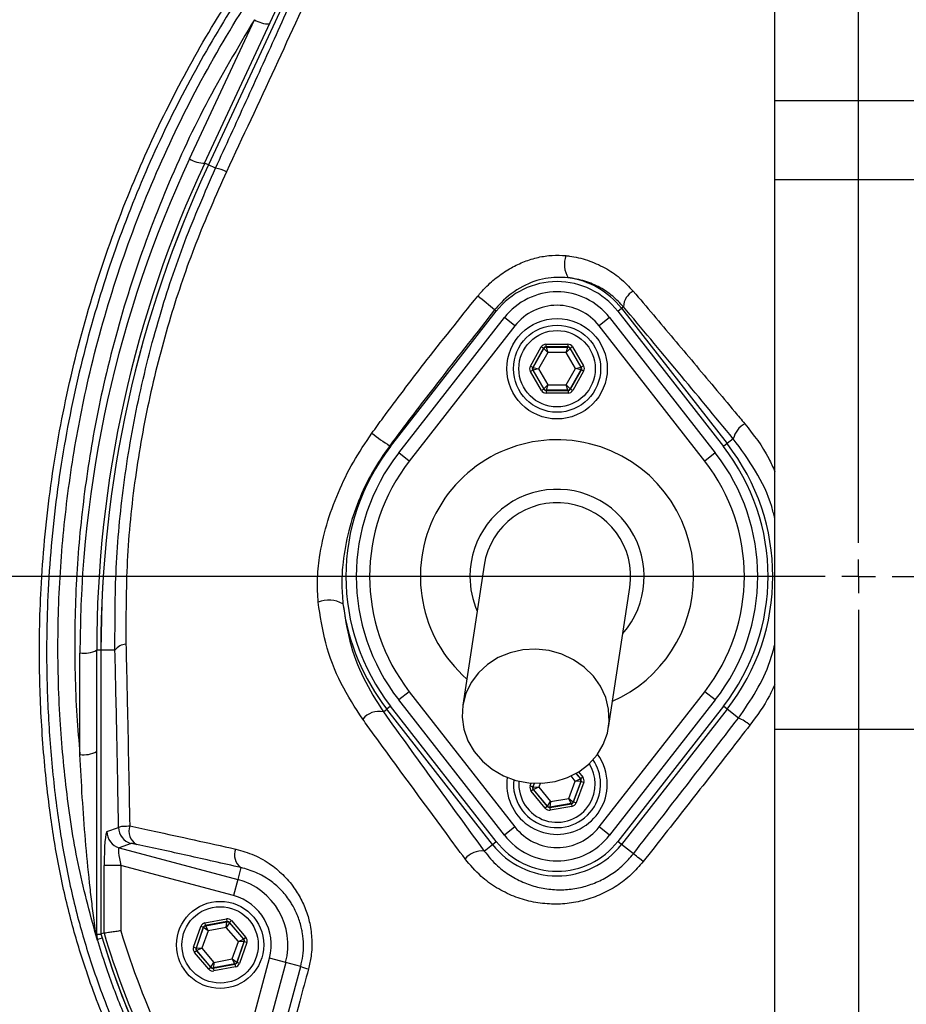
# Model space of a CAD drawing. Extents: x 300 to 4100, y 100 to 5860.
# Drawn here: x 988 to 1120, y 2599 to 2746 of the extents above; entities that cross this region are included whole.
import ezdxf

# ---------------------------------------------------------------- set-up
doc = ezdxf.new("R2010")
doc.units = 0
doc.header["$LTSCALE"] = 20
doc.layers.get('0').update_dxf_attribs({"linetype": 'CONTINUOUS'})
doc.layers.add('AM_BOR', color=7, linetype='CONTINUOUS')

# ---------------------------------------------------------------- blocks, each defined once
blk = doc.blocks.new('SW_CENTERMARKSYMBOL_3')
at = {"layer": 'AM_BOR', "color": 0}
for p, q in [((0, 5), (0, 173.5)), ((0, 0), (0, 2.5)), ((-5, 0), (-173.5, 0)), ((0, 0), (-2.5, 0)), ((0, 0), (0, -2.5)), ((0, 0), (2.5, 0)), ((5, 0), (173.5, 0)), ((0, -5), (0, -173.5))]:
    blk.add_line(p, q, dxfattribs=at)

msp = doc.modelspace()

# ---------------------------------------------------------------- linework, layer by layer
at = {"color": 7, "linetype": 'CONTINUOUS'}
for p, q in [((1100.59, 2734), (1100.59, 2769.96)), ((1015.51, 2724.67), (1034.1, 2764.54)), ((1034.57, 2764.07), (1016.07, 2724.41)), ((1034.57, 2764.07), (1016.08, 2724.4)), ((1013.24, 2725.29), (1022.93, 2746.06)), ((1100.59, 2722.23), (1100.59, 2734)), ((1100.59, 2734), (1125.59, 2734)), ((1016.07, 2724.41), (1015.51, 2724.67)), ((1016.07, 2724.41), (1016.08, 2724.4)), ((1017.14, 2723.91), (1016.08, 2724.4)), ((1100.59, 2640.19), (1100.59, 2722.23)), ((1100.59, 2722.23), (1125.59, 2722.23)), ((1043.26, 2682.36), (1059.02, 2702.56)), ((1059.02, 2702.56), (1058.78, 2702.74)), ((1077.15, 2702.56), (1077.7, 2702.99)), ((1077.15, 2702.56), (1092.91, 2682.36)), ((1078, 2703.22), (1077.7, 2702.99)), ((1077.7, 2702.99), (1093.47, 2682.79)), ((1044.47, 2681.42), (1060.23, 2701.61)), ((1061.81, 2700.38), (1060.23, 2701.61)), ((1075.94, 2701.61), (1074.36, 2700.38)), ((1075.94, 2701.61), (1091.7, 2681.42)), ((1061.81, 2700.38), (1046.04, 2680.19)), ((1090.13, 2680.19), (1074.36, 2700.38)), ((1064.11, 2694.37), (1065.74, 2697.22)), ((1066.09, 2697.02), (1064.46, 2694.17)), ((1064.51, 2694.17), (1066.12, 2696.97)), ((1066.09, 2697.02), (1065.74, 2697.22)), ((1066.12, 2696.97), (1066.09, 2697.02)), ((1066.7, 2696.37), (1066.12, 2696.97)), ((1066.44, 2697.62), (1069.72, 2697.63)), ((1066.44, 2697.62), (1066.44, 2697.22)), ((1069.72, 2697.23), (1066.44, 2697.22)), ((1066.44, 2697.22), (1066.47, 2697.17)), ((1066.47, 2697.17), (1069.69, 2697.18)), ((1066.47, 2697.17), (1066.7, 2696.37)), ((1069.46, 2696.38), (1069.69, 2697.18)), ((1070.04, 2696.98), (1069.46, 2696.38)), ((1069.69, 2697.18), (1069.72, 2697.23)), ((1069.72, 2697.63), (1069.72, 2697.23)), ((1070.07, 2697.03), (1070.04, 2696.98)), ((1070.04, 2696.98), (1071.66, 2694.19)), ((1070.41, 2697.23), (1070.07, 2697.03)), ((1071.71, 2694.19), (1070.07, 2697.03)), ((1070.41, 2697.23), (1072.06, 2694.39)), ((1066.7, 2696.37), (1065.32, 2693.97)), ((1069.46, 2696.38), (1066.7, 2696.37)), ((1070.85, 2693.99), (1069.46, 2696.38)), ((1064.46, 2694.17), (1064.11, 2694.37)), ((1064.46, 2693.77), (1064.11, 2693.57)), ((1065.76, 2690.73), (1064.11, 2693.57)), ((1064.46, 2694.17), (1064.51, 2694.17)), ((1064.46, 2693.77), (1066.1, 2690.93)), ((1064.51, 2693.77), (1064.46, 2693.77)), ((1064.51, 2694.17), (1065.32, 2693.97)), ((1065.32, 2693.97), (1064.51, 2693.77)), ((1066.13, 2690.98), (1064.51, 2693.77)), ((1065.32, 2693.97), (1066.71, 2691.58)), ((1069.47, 2691.59), (1070.85, 2693.99)), ((1071.66, 2693.79), (1070.05, 2690.99)), ((1070.08, 2690.94), (1071.72, 2693.79)), ((1072.06, 2693.59), (1070.43, 2690.74)), ((1070.85, 2693.99), (1071.66, 2694.19)), ((1071.66, 2693.79), (1070.85, 2693.99)), ((1071.66, 2694.19), (1071.71, 2694.19)), ((1071.72, 2693.79), (1071.66, 2693.79)), ((1072.06, 2694.39), (1071.71, 2694.19)), ((1072.06, 2693.59), (1071.72, 2693.79)), ((1066.1, 2690.93), (1065.76, 2690.73)), ((1066.1, 2690.93), (1066.13, 2690.98)), ((1066.13, 2690.98), (1066.71, 2691.58)), ((1066.48, 2690.78), (1066.45, 2690.73)), ((1066.45, 2690.73), (1069.73, 2690.74)), ((1066.45, 2690.73), (1066.45, 2690.33)), ((1066.71, 2691.58), (1066.48, 2690.78)), ((1069.71, 2690.79), (1066.48, 2690.78)), ((1066.71, 2691.58), (1069.47, 2691.59)), ((1069.47, 2691.59), (1070.05, 2690.99)), ((1069.71, 2690.79), (1069.47, 2691.59)), ((1069.73, 2690.74), (1069.71, 2690.79)), ((1069.73, 2690.74), (1069.74, 2690.34)), ((1070.05, 2690.99), (1070.08, 2690.94)), ((1070.43, 2690.74), (1070.08, 2690.94)), ((1069.74, 2690.34), (1066.45, 2690.33)), ((1094.39, 2683.52), (1093.47, 2682.79)), ((1043.26, 2682.36), (1043.12, 2682.47)), ((1093.47, 2682.79), (1092.91, 2682.36)), ((1046.04, 2680.19), (1044.47, 2681.42)), ((1091.7, 2681.42), (1090.13, 2680.19)), ((1057.21, 2664.63), (1054.04, 2643.76)), ((1075.79, 2640.45), (1078.96, 2661.32)), ((996.9, 2636.41), (996.9, 2651.54)), ((999.4, 2609.52), (999.4, 2651.98)), ((1000.02, 2651.98), (999.4, 2651.98)), ((1000.02, 2651.98), (1000.02, 2609.54)), ((1000.02, 2651.98), (1000.02, 2651.98)), ((1002.13, 2651.98), (1000.02, 2651.98)), ((1000.02, 2651.98), (1000.02, 2609.65)), ((1046.04, 2645.77), (1044.47, 2644.54)), ((1046.04, 2645.77), (1061.81, 2625.58)), ((1074.36, 2625.58), (1090.13, 2645.77)), ((1091.7, 2644.54), (1090.13, 2645.77)), ((1043.26, 2643.59), (1042.7, 2643.16)), ((1059.02, 2623.4), (1043.26, 2643.59)), ((1060.23, 2624.35), (1044.47, 2644.54)), ((1091.7, 2644.54), (1075.94, 2624.35)), ((1092.91, 2643.59), (1077.15, 2623.4)), ((1093.47, 2643.16), (1092.91, 2643.59)), ((1042.18, 2642.76), (1042.7, 2643.16)), ((1058.47, 2622.97), (1042.7, 2643.16)), ((1093.47, 2643.16), (1077.7, 2622.97)), ((1095.17, 2641.84), (1093.47, 2643.16)), ((1100.59, 2594.14), (1100.59, 2640.19)), ((1100.59, 2640.19), (1125.59, 2640.19)), ((1070.92, 2633.57), (1071.58, 2632.77)), ((1071.63, 2632.78), (1070.96, 2633.59)), ((1071.31, 2633.8), (1071.94, 2633.03)), ((1064.1, 2631.71), (1064.25, 2632.13)), ((1064.67, 2632.1), (1064.47, 2631.57)), ((1064.53, 2631.58), (1064.72, 2632.1)), ((1065.57, 2632.09), (1065.36, 2631.52)), ((1069.85, 2629.85), (1070.81, 2632.44)), ((1070.81, 2632.44), (1070.19, 2633.19)), ((1071.64, 2632.38), (1070.52, 2629.35)), ((1070.55, 2629.31), (1071.7, 2632.39)), ((1070.81, 2632.44), (1071.58, 2632.77)), ((1071.64, 2632.38), (1070.81, 2632.44)), ((1072.07, 2632.25), (1070.93, 2629.17)), ((1071.58, 2632.77), (1071.63, 2632.78)), ((1071.94, 2633.03), (1071.63, 2632.78)), ((1071.7, 2632.39), (1071.64, 2632.38)), ((1071.7, 2632.39), (1072.07, 2632.25)), ((1064.1, 2631.71), (1064.47, 2631.57)), ((1064.54, 2631.18), (1064.23, 2630.92)), ((1066.32, 2628.39), (1064.23, 2630.92)), ((1064.47, 2631.57), (1064.53, 2631.58)), ((1064.53, 2631.58), (1065.36, 2631.52)), ((1064.6, 2631.19), (1064.54, 2631.18)), ((1064.54, 2631.18), (1066.63, 2628.65)), ((1065.36, 2631.52), (1064.6, 2631.19)), ((1066.65, 2628.7), (1064.6, 2631.19)), ((1065.36, 2631.52), (1067.12, 2629.39)), ((1066.65, 2628.7), (1067.12, 2629.39)), ((1067.01, 2628.51), (1070.24, 2629.05)), ((1067.12, 2629.39), (1067.03, 2628.56)), ((1070.21, 2629.1), (1067.03, 2628.56)), ((1067.12, 2629.39), (1069.85, 2629.85)), ((1070.21, 2629.1), (1069.85, 2629.85)), ((1069.85, 2629.85), (1070.52, 2629.35)), ((1070.24, 2629.05), (1070.21, 2629.1)), ((1070.24, 2629.05), (1070.31, 2628.66)), ((1070.52, 2629.35), (1070.55, 2629.31)), ((1070.55, 2629.31), (1070.93, 2629.17)), ((1066.63, 2628.65), (1066.32, 2628.39)), ((1066.63, 2628.65), (1066.65, 2628.7)), ((1067.03, 2628.56), (1067.01, 2628.51)), ((1067.01, 2628.51), (1067.07, 2628.11)), ((1070.31, 2628.66), (1067.07, 2628.11)), ((1000.92, 2624.91), (1002.67, 2625.52)), ((1061.81, 2625.58), (1060.23, 2624.35)), ((1075.94, 2624.35), (1074.36, 2625.58)), ((1004.52, 2623.11), (1002.77, 2622.49)), ((1058.47, 2622.97), (1059.02, 2623.4)), ((1077.7, 2622.97), (1077.15, 2623.4)), ((1002.77, 2622.49), (1020.44, 2617.76)), ((1057.22, 2621.99), (1058.47, 2622.97)), ((1079.49, 2621.58), (1077.7, 2622.97)), ((1000.51, 2609.72), (1000.51, 2619.85)), ((1003, 2619.85), (1000.51, 2619.85)), ((1019.8, 2615.35), (1003, 2619.85)), ((1003, 2619.85), (1003, 2610.08)), ((1020.92, 2619.52), (1020.44, 2617.76)), ((1020.44, 2617.76), (1019.8, 2615.35)), ((1015.54, 2611.26), (1018.77, 2611.86)), ((1015.54, 2611.26), (1015.61, 2610.87)), ((1018.84, 2611.47), (1015.61, 2610.87)), ((1015.65, 2610.82), (1018.82, 2611.41)), ((1018.74, 2610.59), (1018.82, 2611.41)), ((1019.2, 2611.28), (1018.74, 2610.59)), ((1018.77, 2611.86), (1018.84, 2611.47)), ((1018.82, 2611.41), (1018.84, 2611.47)), ((1019.22, 2611.34), (1019.2, 2611.28)), ((1019.2, 2611.28), (1021.3, 2608.83)), ((1019.52, 2611.6), (1019.22, 2611.34)), ((1021.35, 2608.84), (1019.22, 2611.34)), ((1019.52, 2611.6), (1021.66, 2609.1)), ((1013.84, 2607.64), (1014.93, 2610.74)), ((1015.31, 2610.61), (1014.22, 2607.51)), ((1014.27, 2607.52), (1015.35, 2610.56)), ((1015.31, 2610.61), (1014.93, 2610.74)), ((1016.02, 2610.08), (1015.11, 2607.47)), ((1015.35, 2610.56), (1015.31, 2610.61)), ((1016.02, 2610.08), (1015.35, 2610.56)), ((1015.61, 2610.87), (1015.65, 2610.82)), ((1015.65, 2610.82), (1016.02, 2610.08)), ((1018.74, 2610.59), (1016.02, 2610.08)), ((1020.54, 2608.49), (1018.74, 2610.59)), ((999.4, 2609.44), (999.4, 2609.52)), ((1000.05, 2609.52), (999.4, 2609.52)), ((1000.21, 2609.01), (999.5, 2608.8)), ((999.5, 2608.8), (999.5, 2608.64)), ((1000.51, 2609.72), (1000.02, 2609.65)), ((1000.02, 2609.65), (1000.02, 2609.65)), ((1019.62, 2605.88), (1020.54, 2608.49)), ((1021.37, 2608.44), (1020.3, 2605.4)), ((1020.34, 2605.35), (1021.43, 2608.45)), ((1020.54, 2608.49), (1021.3, 2608.83)), ((1021.37, 2608.44), (1020.54, 2608.49)), ((1021.8, 2608.32), (1020.71, 2605.22)), ((1021.3, 2608.83), (1021.35, 2608.84)), ((1021.66, 2609.1), (1021.35, 2608.84)), ((1021.43, 2608.45), (1021.37, 2608.44)), ((1021.8, 2608.32), (1021.43, 2608.45)), ((1014.22, 2607.51), (1013.84, 2607.64)), ((1014.29, 2607.12), (1013.99, 2606.86)), ((1016.12, 2604.36), (1013.99, 2606.86)), ((1014.22, 2607.51), (1014.27, 2607.52)), ((1014.27, 2607.52), (1015.11, 2607.47)), ((1014.35, 2607.13), (1014.29, 2607.12)), ((1014.29, 2607.12), (1016.43, 2604.62)), ((1015.11, 2607.47), (1014.35, 2607.13)), ((1016.45, 2604.68), (1014.35, 2607.13)), ((1015.11, 2607.47), (1016.9, 2605.37)), ((1016.9, 2605.37), (1019.62, 2605.88)), ((1017.87, 2578.68), (1025.19, 2606)), ((1020, 2605.14), (1019.62, 2605.88)), ((1019.62, 2605.88), (1020.3, 2605.4)), ((1020.3, 2605.4), (1020.34, 2605.35)), ((1027.6, 2605.36), (1025.19, 2606)), ((1016.43, 2604.62), (1016.12, 2604.36)), ((1016.43, 2604.62), (1016.45, 2604.68)), ((1016.45, 2604.68), (1016.9, 2605.37)), ((1016.8, 2604.49), (1020.03, 2605.09)), ((1016.82, 2604.54), (1016.8, 2604.49)), ((1016.8, 2604.49), (1016.88, 2604.1)), ((1016.9, 2605.37), (1016.82, 2604.54)), ((1020, 2605.14), (1016.82, 2604.54)), ((1020.11, 2604.7), (1016.88, 2604.1)), ((1027.6, 2605.36), (1019.36, 2574.58)), ((1020.03, 2605.09), (1020, 2605.14)), ((1020.03, 2605.09), (1020.11, 2604.7)), ((1020.71, 2605.22), (1020.34, 2605.35)), ((1024.65, 2585.58), (1029.84, 2604.76)), ((1029.84, 2604.76), (1027.6, 2605.36))]:
    msp.add_line(p, q, dxfattribs=at)
at = {"color": 7, "linetype": 'CONTINUOUS', "flags": 128}
for points in [[(1054.04, 2643.76), (1053.94, 2641.97), (1054.2, 2640.18), (1054.8, 2638.46), (1055.73, 2636.85), (1056.96, 2635.41), (1058.43, 2634.19), (1060.12, 2633.22), (1061.96, 2632.54), (1063.9, 2632.16), (1065.87, 2632.11), (1067.8, 2632.37), (1069.65, 2632.95), (1071.34, 2633.82), (1072.83, 2634.96), (1074.06, 2636.33), (1074.99, 2637.88), (1075.61, 2639.57), (1075.88, 2641.34), (1075.79, 2643.14), (1075.36, 2644.9), (1074.59, 2646.58), (1073.51, 2648.1), (1072.16, 2649.44), (1070.57, 2650.54), (1068.8, 2651.37), (1066.9, 2651.9), (1064.94, 2652.12), (1062.98, 2652.01), (1061.08, 2651.59), (1059.31, 2650.86), (1057.71, 2649.85), (1056.35, 2648.59), (1055.26, 2647.13), (1054.48, 2645.5), (1054.04, 2643.76)], [(1080.96, 2620.43), (1080.68, 2620.65), (1080.41, 2620.86), (1080.16, 2621.05), (1079.95, 2621.22), (1079.77, 2621.36), (1079.63, 2621.46), (1079.54, 2621.54), (1079.49, 2621.58)]]:
    msp.add_lwpolyline(points, dxfattribs=at)
at = {"color": 7, "linetype": 'CONTINUOUS'}
for centre, radius in [((1068.09, 2693.98), 7.5), ((1068.09, 2693.98), 6.5), ((1068.09, 2693.98), 5.7), ((1017.82, 2607.98), 6.5), ((1017.82, 2607.98), 5.7)]:
    msp.add_circle(centre, radius, dxfattribs=at)
for centre, radius, start, end in [((1113.09, 2662.98), 193.44, 272.9633, 180), ((1113.09, 2662.98), 181.52, 273.158, 180), ((1113.09, 2662.98), 181.31, 0, 266.8383), ((1113.09, 2662.98), 171.5, 0, 266.6572), ((1113.09, 2662.98), 171, 0, 266.6475), ((1025.05, 2749.35), 3.91, 237.1693, 272.1093), ((1171.4, 2651.54), 174.5, 155, 180), ((1171.4, 2651.98), 172, 155, 180), ((1171.4, 2651.98), 171.38, 155, 180), ((1171.4, 2651.98), 171.37, 155, 180), ((1015.37, 2728.58), 3.91, 237.1693, 272.1093), ((1015.77, 2717.02), 7.02, 64.7372, 78.7852), ((1073.01, 2709.54), 3.82, 159.9695, 211.2539), ((1068.09, 2695.48), 11.5, 37.9799, 142.0201), ((1068.09, 2695.48), 12.2, 37.9799, 82.147), ((1068.09, 2695.48), 9.96, 90, 142.0201), ((1068.09, 2695.48), 9.96, 37.9799, 90), ((1080.84, 2703.08), 2.84, 119.1514, 177.0555), ((1012.3, 2648.67), 71.3, 49.3196, 51.9364), ((1068.09, 2695.48), 7.96, 37.9799, 142.0201), ((1066.47, 2696.77), 0.4, 90.1444, 150.1229), ((1069.69, 2696.78), 0.4, 30.1444, 90.1229), ((1064.86, 2693.97), 0.4, 150.1444, 210.1229), ((1071.31, 2693.99), 0.4, 330.1444, 30.1229), ((1066.48, 2691.18), 0.4, 210.1444, 270.1229), ((1069.71, 2691.19), 0.4, 270.1444, 330.1229), ((1097.8, 2682.7), 3.5, 119.0573, 166.4756), ((1064.12, 2715.19), 38.88, 232.5141, 237.303), ((1068.09, 2662.98), 20.39, 360, 228.6946), ((1068.09, 2662.98), 31.5, 142.0201, 217.9799), ((1068.09, 2662.98), 31.5, 322.0201, 37.9799), ((1068.09, 2662.98), 32.2, 322.0201, 37.9799), ((1068.09, 2662.98), 29.96, 142.0201, 217.9799), ((1068.09, 2662.98), 29.96, 322.0201, 37.9799), ((1068.09, 2662.98), 27.96, 142.0201, 217.9799), ((1068.09, 2662.98), 27.96, 322.0201, 37.9799), ((1068.09, 2662.98), 13, 319.1466, 180), ((1068.09, 2662.98), 11, 351.3509, 171.3509), ((1113.09, 2662.98), 193.44, 180, 266.9606), ((1113.09, 2662.98), 181.52, 180, 266.842), ((1068.09, 2662.98), 13, 180, 203.5551), ((1068.09, 2662.98), 20.39, 294.0072, 360), ((1034.06, 2654.98), 4.44, 62.0161, 111.4116), ((1068.09, 2662.98), 32.2, 187.2767, 217.9799), ((1003.98, 2650.53), 2.35, 95.3906, 141.8831), ((997.5, 2655.47), 3.97, 261.2205, 298.4816), ((1041.49, 2639.76), 3.07, 77.0175, 141.3788), ((1092.86, 2636.11), 6.17, 49.3048, 68.045), ((997.5, 2640.33), 3.97, 261.2205, 298.4816), ((1068.09, 2631.98), 7.5, 0, 36.3509), ((1068.09, 2631.98), 5.7, 328.9896, 32.3694), ((1068.09, 2631.98), 6.5, 328.9896, 34.0259), ((1068.09, 2631.98), 7.5, 172.2705, 0), ((1068.09, 2631.98), 6.5, 174.1656, 328.9896), ((1068.09, 2631.98), 5.7, 175.528, 328.9896), ((1071.27, 2632.52), 0.4, 339.5841, 39.5626), ((1064.9, 2631.44), 0.4, 159.5841, 219.5626), ((1070.14, 2629.49), 0.4, 279.5841, 339.5626), ((1066.96, 2628.96), 0.4, 219.5841, 279.5626), ((1003.43, 2624.91), 2.51, 180.1206, 254.6971), ((1005.18, 2625.53), 2.51, 180.1206, 254.6971), ((1006.49, 2624.97), 2.29, 160.583, 240.169), ((1068.09, 2630.48), 7.96, 217.9799, 322.0201), ((1068.09, 2630.48), 11.5, 217.9799, 322.0201), ((1068.09, 2630.48), 9.96, 217.9799, 322.0201), ((1022.28, 2621.39), 2.32, 157.47, 233.8779), ((1056.93, 2618.61), 3.39, 85.0908, 139.1498), ((1068.09, 2630.48), 12.2, 217.9799, 322.0201), ((1017.82, 2607.98), 10.12, 345, 75), ((1017.82, 2607.98), 7.63, 345, 75), ((1018.9, 2611.02), 0.4, 40.5944, 100.573), ((998.39, 2609.42), 1, 0.79, 34.4723), ((1113.09, 2642.98), 114.9, 196.6365, 214.0321), ((1015.72, 2610.43), 0.4, 100.5944, 160.573), ((1001.89, 2609.52), 2.49, 180.0004, 196.7925), ((1113.09, 2642.98), 117.88, 196.4235, 256.2588), ((1113.09, 2642.98), 117.87, 196.4237, 255.8468), ((1113.09, 2642.98), 117.39, 196.4578, 214.0321), ((1020.99, 2608.57), 0.4, 340.5944, 40.573), ((1014.65, 2607.39), 0.4, 160.5944, 220.573), ((1019.92, 2605.53), 0.4, 280.5944, 340.573), ((1016.75, 2604.94), 0.4, 220.5944, 280.573), ((1033.54, 2614.4), 10.33, 249.0088, 255.7634)]:
    msp.add_arc(centre, radius, start, end, dxfattribs=at)
for centre, major_axis, ratio, start_param, end_param in [((1066.44, 2696.82), (0.402, -0.692), 0.999797, 2.618082, 3.665103), ((1066.44, 2696.82), (-0.201, 0.346), 0.999391, 5.759674, 6.806696), ((1069.72, 2696.83), (-0.398, -0.694), 0.999797, 2.618082, 3.665103), ((1069.72, 2696.83), (0.199, 0.347), 0.999391, 5.759674, 6.806696), ((1064.8, 2693.97), (0.8, 0.002), 0.999797, 2.618082, 3.665103), ((1064.8, 2693.97), (0.4, 0.001), 0.999391, 2.618082, 3.665103), ((1071.37, 2693.99), (0.4, 0.001), 0.999391, 5.759674, 6.806696), ((1071.37, 2693.99), (-0.8, -0.002), 0.999797, 2.618082, 3.665103), ((1066.45, 2691.13), (0.398, 0.694), 0.999797, 2.618082, 3.665103), ((1066.45, 2691.13), (0.199, 0.347), 0.999391, 2.618082, 3.665103), ((1069.73, 2691.14), (-0.201, 0.346), 0.999391, 2.618082, 3.665103), ((1069.73, 2691.14), (-0.402, 0.692), 0.999797, 2.618082, 3.665103), ((1071.32, 2632.52), (0.395, 0.067), 0.999391, 5.759674, 6.806696), ((1071.32, 2632.52), (-0.789, -0.133), 0.999797, 2.618082, 3.665103), ((1064.85, 2631.43), (0.789, 0.133), 0.999797, 2.618082, 3.665103), ((1064.85, 2631.43), (0.395, 0.067), 0.999391, 2.618082, 3.665103), ((1070.18, 2629.45), (-0.255, 0.309), 0.999391, 2.618082, 3.665103), ((1070.18, 2629.45), (-0.51, 0.617), 0.999797, 2.618082, 3.665103), ((1066.94, 2628.9), (0.279, 0.75), 0.999797, 2.618082, 3.665103), ((1066.94, 2628.9), (0.14, 0.375), 0.999391, 2.618082, 3.665103), ((1000.95, 2619.73), (-0.01, 5.18), 0.084464, 0.029557, 1.547994), ((1003.44, 2619.73), (-0.68, 2.76), 0.139921, 6.258763, 7.777199), ((1015.69, 2610.47), (0.521, -0.608), 0.999797, 2.618082, 3.665103), ((1018.91, 2611.07), (-0.266, -0.755), 0.999797, 2.618082, 3.665103), ((1018.91, 2611.07), (0.133, 0.377), 0.999391, 5.759674, 6.806696), ((1015.69, 2610.47), (-0.26, 0.304), 0.999391, 5.759674, 6.806696), ((1021.05, 2608.58), (0.393, 0.074), 0.999391, 5.759674, 6.806696), ((1021.05, 2608.58), (-0.787, -0.147), 0.999797, 2.618082, 3.665103), ((1014.6, 2607.38), (0.787, 0.147), 0.999797, 2.618082, 3.665103), ((1014.6, 2607.38), (0.393, 0.074), 0.999391, 2.618082, 3.665103), ((1016.73, 2604.88), (0.266, 0.755), 0.999797, 2.618082, 3.665103), ((1016.73, 2604.88), (0.133, 0.377), 0.999391, 2.618082, 3.665103), ((1019.96, 2605.49), (-0.26, 0.304), 0.999391, 2.618082, 3.665103), ((1019.96, 2605.49), (-0.521, 0.608), 0.999797, 2.618082, 3.665103)]:
    msp.add_ellipse(centre, major_axis=major_axis, ratio=ratio, start_param=start_param, end_param=end_param, dxfattribs=at)
for points, knots in [([(1070.87, 2528.8), (1068.85, 2529.59), (1064.8, 2531.16), (1058.89, 2533.93), (1053.12, 2536.99), (1046.47, 2541), (1039.11, 2546.16), (1031.24, 2552.72), (1023.87, 2560.01), (1017.18, 2567.87), (1011.2, 2576.24), (1005.96, 2585.03), (1001.45, 2594.32), (998.07, 2603.12), (995.54, 2611.48), (993.74, 2619.27), (992.3, 2628.2), (991.28, 2638.01), (990.75, 2649.26), (990.97, 2661.83), (992.25, 2675.68), (994.78, 2690.25), (998.54, 2704.74), (1003.32, 2718.39), (1008.91, 2731.09), (1015.16, 2742.87), (1022.31, 2754.23), (1030.03, 2764.7), (1037.69, 2773.69), (1044.87, 2781.14), (1051.72, 2787.54), (1058.5, 2793.29), (1064.98, 2798.17), (1071.29, 2802.02), (1077.45, 2805.15), (1083.9, 2807.78), (1090.56, 2809.89), (1097.34, 2811.44), (1104.24, 2812.44), (1111.25, 2812.88), (1117.93, 2812.75), (1124.55, 2812.12), (1131.07, 2810.99), (1137.83, 2809.25), (1144.44, 2806.96), (1151.15, 2804), (1157.83, 2800.34), (1164.39, 2795.88), (1170.58, 2790.9), (1178.08, 2784.27), (1186.69, 2775.75), (1196.03, 2764.91), (1204.6, 2753.21), (1212.2, 2740.85), (1218.76, 2727.98), (1224.29, 2714.64), (1228.8, 2700.72), (1232.16, 2686.48), (1234.36, 2672.11), (1235.41, 2657.63), (1235.3, 2642.97), (1234.13, 2629.81), (1232.29, 2618.27), (1229.82, 2608.37), (1226.49, 2598.62), (1222.36, 2589.22), (1217.48, 2580.24), (1211.89, 2571.75), (1205.55, 2563.66), (1198.55, 2556.15), (1190.98, 2549.29), (1182.91, 2543.12), (1174.27, 2537.6), (1165.07, 2532.71), (1158.58, 2530.11), (1155.3, 2528.8)], [0, 0, 0, 0, 0.008574, 0.017147, 0.025777, 0.034407, 0.047799, 0.061286, 0.07492, 0.088755, 0.102143, 0.115626, 0.129253, 0.143079, 0.152997, 0.163901, 0.174807, 0.188905, 0.203002, 0.219382, 0.238573, 0.257904, 0.277677, 0.297603, 0.315041, 0.33258, 0.350431, 0.368387, 0.384419, 0.397591, 0.409811, 0.42203, 0.433294, 0.442416, 0.451539, 0.460806, 0.470073, 0.479196, 0.488318, 0.497591, 0.506864, 0.514686, 0.523835, 0.532984, 0.542282, 0.551581, 0.562118, 0.572655, 0.583342, 0.594033, 0.612878, 0.631839, 0.651174, 0.670642, 0.689454, 0.708393, 0.727739, 0.747228, 0.766089, 0.785083, 0.804492, 0.824042, 0.837422, 0.850881, 0.86448, 0.878267, 0.891573, 0.904971, 0.918512, 0.93225, 0.945572, 0.958894, 0.97237, 0.986065, 1, 1, 1, 1]), ([(1154.86, 2529.78), (1158.11, 2531.07), (1164.45, 2533.6), (1173.44, 2538.37), (1181.93, 2543.74), (1190.02, 2549.88), (1197.55, 2556.67), (1204.46, 2564.05), (1210.71, 2571.95), (1216.34, 2580.42), (1221.22, 2589.34), (1225.32, 2598.61), (1228.62, 2608.16), (1231.15, 2618.05), (1233, 2629.49), (1234.18, 2642.42), (1234.36, 2656.87), (1233.37, 2671.49), (1231.18, 2685.94), (1227.87, 2700.05), (1223.46, 2713.79), (1217.91, 2727.28), (1211.31, 2740.21), (1203.77, 2752.46), (1195.34, 2764.01), (1185.94, 2774.94), (1177.22, 2783.56), (1169.69, 2790.17), (1163.61, 2795.06), (1157.12, 2799.48), (1150.5, 2803.1), (1143.94, 2805.99), (1137.49, 2808.23), (1130.83, 2809.95), (1124.37, 2811.06), (1117.87, 2811.68), (1111.39, 2811.81), (1104.56, 2811.4), (1097.76, 2810.43), (1091.06, 2808.91), (1084.56, 2806.86), (1078.26, 2804.32), (1072.18, 2801.26), (1065.94, 2797.48), (1059.55, 2792.69), (1052.89, 2787.08), (1046.08, 2780.77), (1038.86, 2773.33), (1031.22, 2764.42), (1023.55, 2754.1), (1016.44, 2742.91), (1010.1, 2731.09), (1004.48, 2718.41), (999.73, 2704.96), (995.97, 2690.7), (993.35, 2675.99), (991.98, 2661.3), (991.83, 2648.41), (992.42, 2637.44), (993.37, 2628.43), (994.74, 2619.82), (996.55, 2611.85), (999.08, 2603.5), (1002.42, 2594.81), (1006.83, 2585.7), (1012.05, 2576.89), (1017.99, 2568.58), (1024.59, 2560.82), (1031.79, 2553.68), (1039.65, 2547.09), (1047.64, 2541.48), (1055.59, 2536.8), (1063.3, 2532.93), (1068.64, 2530.83), (1071.31, 2529.78)], [0, 0, 0, 0, 0.013898, 0.027176, 0.040453, 0.053919, 0.067579, 0.080856, 0.094224, 0.107735, 0.121441, 0.134792, 0.148235, 0.161821, 0.175598, 0.194563, 0.213658, 0.233172, 0.252832, 0.271738, 0.290779, 0.310236, 0.329836, 0.348754, 0.367797, 0.387223, 0.406779, 0.417281, 0.427781, 0.438401, 0.449022, 0.458065, 0.467109, 0.476298, 0.485488, 0.493219, 0.502235, 0.511251, 0.520415, 0.529579, 0.538596, 0.547613, 0.556774, 0.565934, 0.576968, 0.589106, 0.601244, 0.614474, 0.630957, 0.648484, 0.666109, 0.684045, 0.702091, 0.721386, 0.740823, 0.760709, 0.780751, 0.799496, 0.812028, 0.82456, 0.835728, 0.846894, 0.857259, 0.87062, 0.884074, 0.897672, 0.911469, 0.924829, 0.938284, 0.951885, 0.965686, 0.977153, 0.988577, 1, 1, 1, 1]), ([(999.5, 2608.64), (998.52, 2612.23), (996.56, 2619.42), (994.86, 2630.47), (993.79, 2642.05), (993.48, 2654.17), (994.06, 2666.76), (995.51, 2679.28), (998, 2692.52), (1001.77, 2706.37), (1007.02, 2720.69), (1013.46, 2734.53), (1019.95, 2745.81), (1027.13, 2756.63), (1032.07, 2762.81), (1035.23, 2766.76)], [0, 0, 0, 0, 0.0662362, 0.1326213, 0.1989496, 0.273712, 0.3486573, 0.4236023, 0.4983645, 0.5885577, 0.6790764, 0.769592, 0.8597811, 0.9102147, 1, 1, 1, 1]), ([(1017.14, 2723.91), (1018.66, 2727.24), (1021.71, 2733.89), (1026.23, 2743.87), (1030.7, 2753.84), (1033.62, 2760.44), (1035.09, 2763.75)], [0, 0, 0, 0, 0.2487823, 0.4980752, 0.7488153, 1, 1, 1, 1]), ([(1037.03, 2763.09), (1035.69, 2760.12), (1032.06, 2752.08), (1025.99, 2738.84), (1021.18, 2728.54), (1018.77, 2723.37)], [0, 0, 0, 0, 0.2263464, 0.6122998, 1, 1, 1, 1]), ([(1022.93, 2746.06), (1020.44, 2741.87), (1015.45, 2733.48), (1009.28, 2720.05), (1004.15, 2706.06), (1000.45, 2692.43), (998, 2679.45), (996.55, 2667.15), (995.99, 2654.7), (996.22, 2644.41), (996.73, 2638.33), (996.9, 2636.41)], [0, 0, 0, 0, 0.127226, 0.254454, 0.385322, 0.516191, 0.623469, 0.730747, 0.840145, 0.949544, 1, 1, 1, 1]), ([(1002.13, 2651.98), (1002.13, 2656.07), (1002.12, 2664.24), (1003.31, 2676.72), (1005.45, 2689.28), (1008.55, 2701.43), (1012.4, 2713.03), (1015.55, 2720.28), (1017.14, 2723.91)], [0, 0, 0, 0, 0.168335, 0.336662, 0.51007, 0.683487, 0.841296, 1, 1, 1, 1]), ([(1018.77, 2723.37), (1017.19, 2719.83), (1014.03, 2712.72), (1010.22, 2701.47), (1007.16, 2689.78), (1005, 2677.6), (1003.75, 2665.24), (1003.76, 2656.99), (1003.76, 2652.87)], [0, 0, 0, 0, 0.158147, 0.317201, 0.485217, 0.653221, 0.826606, 1, 1, 1, 1]), ([(1056.26, 2704.81), (1056.64, 2705.24), (1057.55, 2706.29), (1059.21, 2707.75), (1061.18, 2709.05), (1063.22, 2710.01), (1065.27, 2710.64), (1067.37, 2710.96), (1068.74, 2710.89), (1069.43, 2710.85)], [0, 0, 0, 0, 0.1123071, 0.2716962, 0.4310438, 0.5745397, 0.7179808, 0.8590234, 1, 1, 1, 1]), ([(1069.43, 2710.85), (1069.6, 2710.83), (1070.69, 2710.7), (1072.69, 2710.23), (1075.23, 2709.11), (1077.56, 2707.57), (1078.82, 2706.23), (1079.46, 2705.56)], [0, 0, 0, 0, 0.043241, 0.2793, 0.522649, 0.757936, 1, 1, 1, 1]), ([(1069.75, 2707.56), (1068.61, 2707.59), (1066.29, 2707.65), (1062.78, 2706.32), (1060.28, 2704.51), (1059.09, 2703.11), (1058.78, 2702.74)], [0, 0, 0, 0, 0.274713, 0.560542, 0.884628, 1, 1, 1, 1]), ([(1078, 2703.22), (1077.49, 2703.77), (1076.45, 2704.87), (1074.5, 2706.15), (1072.27, 2707.15), (1070.6, 2707.43), (1069.75, 2707.56)], [0, 0, 0, 0, 0.236772, 0.479936, 0.735504, 1, 1, 1, 1]), ([(1079.46, 2705.56), (1080.46, 2704.38), (1083.46, 2700.84), (1088.51, 2694.85), (1093.07, 2689.4), (1095.61, 2686.35), (1096.1, 2685.76)], [0, 0, 0, 0, 0.182318, 0.546997, 0.912131, 1, 1, 1, 1]), ([(1040.46, 2684.34), (1041.02, 2685.11), (1043.56, 2688.6), (1048.76, 2695.47), (1053.57, 2701.45), (1056.26, 2704.81)], [0, 0, 0, 0, 0.11049, 0.500716, 1, 1, 1, 1]), ([(1058.78, 2702.74), (1056.14, 2699.39), (1051.44, 2693.43), (1046.25, 2686.64), (1043.68, 2683.23), (1043.12, 2682.47)], [0, 0, 0, 0, 0.499412, 0.889605, 1, 1, 1, 1]), ([(1094.39, 2683.52), (1091.64, 2686.85), (1086.13, 2693.52), (1080.72, 2699.99), (1078, 2703.22)], [0, 0, 0, 0, 0.4994169, 1, 1, 1, 1]), ([(1096.1, 2685.76), (1097.42, 2684.1), (1099.18, 2681.88), (1100.3, 2679.28), (1100.59, 2678.63)], [0, 0, 0, 0, 0.747861, 1, 1, 1, 1]), ([(1032.45, 2659.11), (1032.38, 2660.21), (1032.25, 2662.42), (1032.65, 2666.32), (1033.63, 2670.73), (1035.37, 2675.5), (1037.61, 2680.11), (1039.5, 2682.92), (1040.46, 2684.34)], [0, 0, 0, 0, 0.1253894, 0.2532272, 0.4379153, 0.6266139, 0.8119237, 1, 1, 1, 1]), ([(1100.59, 2671.63), (1100.44, 2672.22), (1099.85, 2674.71), (1097.84, 2678.81), (1095.54, 2681.95), (1094.39, 2683.52)], [0, 0, 0, 0, 0.133997, 0.566992, 1, 1, 1, 1]), ([(1043.12, 2682.47), (1042.22, 2681.18), (1040.42, 2678.56), (1038.4, 2674.27), (1036.9, 2669.76), (1036.15, 2665.65), (1035.91, 2661.99), (1036.07, 2659.94), (1036.15, 2658.9)], [0, 0, 0, 0, 0.187034, 0.377376, 0.562729, 0.751687, 0.875059, 1, 1, 1, 1]), ([(1039.09, 2641.68), (1037.97, 2643.41), (1035.69, 2646.93), (1033.42, 2652.84), (1032.76, 2657.07), (1032.45, 2659.11)], [0, 0, 0, 0, 0.335452, 0.680251, 1, 1, 1, 1]), ([(1036.15, 2658.9), (1036.43, 2657.01), (1037.01, 2653.14), (1039.06, 2647.67), (1041.13, 2644.41), (1042.18, 2642.76)], [0, 0, 0, 0, 0.319134, 0.654849, 1, 1, 1, 1]), ([(1003.76, 2652.87), (1003.84, 2649.65), (1004.05, 2640.66), (1004.22, 2631.56), (1004.33, 2625.73)], [0, 0, 0, 0, 0.358654, 1, 1, 1, 1]), ([(1095.17, 2641.84), (1096.09, 2643.17), (1097.93, 2645.83), (1099.75, 2649.57), (1100.37, 2651.97), (1100.59, 2652.83)], [0, 0, 0, 0, 0.391455, 0.782998, 1, 1, 1, 1]), ([(1002.67, 2625.52), (1002.59, 2629.96), (1002.43, 2638.82), (1002.23, 2647.59), (1002.13, 2651.98)], [0, 0, 0, 0, 0.499735, 1, 1, 1, 1]), ([(1100.59, 2646.86), (1100.33, 2646.29), (1099.36, 2644.13), (1097.93, 2642.21), (1096.88, 2640.79)], [0, 0, 0, 0, 0.264802, 1, 1, 1, 1]), ([(1042.18, 2642.76), (1044.64, 2639.34), (1049.55, 2632.5), (1054.66, 2625.5), (1057.22, 2621.99)], [0, 0, 0, 0, 0.499429, 1, 1, 1, 1]), ([(1054.36, 2620.83), (1053.43, 2622.09), (1048.78, 2628.39), (1043.69, 2635.34), (1039.62, 2640.95), (1039.09, 2641.68)], [0, 0, 0, 0, 0.178678, 0.893783, 1, 1, 1, 1]), ([(1079.49, 2621.58), (1082.11, 2624.95), (1087.37, 2631.7), (1092.56, 2638.45), (1095.17, 2641.84)], [0, 0, 0, 0, 0.499411, 1, 1, 1, 1]), ([(1096.88, 2640.79), (1095.86, 2639.48), (1092.72, 2635.43), (1087.42, 2628.64), (1083.12, 2623.17), (1080.96, 2620.43)], [0, 0, 0, 0, 0.1931509, 0.5962655, 1, 1, 1, 1]), ([(999.22, 2609.99), (999.15, 2610.56), (998.96, 2612.03), (998.66, 2614.48), (998.2, 2618.45), (997.71, 2623.64), (997.23, 2630.01), (997.01, 2634.27), (996.9, 2636.41)], [0, 0, 0, 0, 0.0652, 0.169635, 0.274249, 0.515487, 0.756833, 1, 1, 1, 1]), ([(1002.67, 2625.52), (1002.79, 2625.58), (1003.02, 2625.7), (1003.79, 2625.73), (1004.26, 2625.73), (1004.33, 2625.73)], [0, 0, 0, 0, 0.486709, 0.924756, 1, 1, 1, 1]), ([(1004.33, 2625.73), (1005.54, 2625.47), (1008.66, 2624.81), (1013.9, 2623.67), (1018.06, 2622.74), (1020.14, 2622.28)], [0, 0, 0, 0, 0.238956, 0.619056, 1, 1, 1, 1]), ([(1005.35, 2622.98), (1005.32, 2622.99), (1005.08, 2623.04), (1004.7, 2623.11), (1004.58, 2623.11), (1004.52, 2623.11)], [0, 0, 0, 0, 0.076007, 0.51643, 1, 1, 1, 1]), ([(1020.92, 2619.52), (1018.23, 2620.13), (1012.85, 2621.35), (1007.85, 2622.44), (1005.35, 2622.98)], [0, 0, 0, 0, 0.4990442, 1, 1, 1, 1]), ([(1020.14, 2622.28), (1021.07, 2622.01), (1022.92, 2621.49), (1025.36, 2620.07), (1027.43, 2618.31), (1028.99, 2616.41), (1030.17, 2614.35), (1030.84, 2612.62), (1031.31, 2610.76), (1031.56, 2608.79), (1031.48, 2606.47), (1031.15, 2605.02), (1031, 2604.39)], [0, 0, 0, 0, 0.1375493, 0.2750062, 0.3886394, 0.5021811, 0.5955119, 0.6887808, 0.7303739, 0.8274647, 0.9244973, 1, 1, 1, 1]), ([(1057.22, 2621.99), (1057.85, 2621.22), (1059, 2619.82), (1061.1, 2618.27), (1063.2, 2617.19), (1065.43, 2616.5), (1067.67, 2616.17), (1069.92, 2616.23), (1072.12, 2616.63), (1074.23, 2617.38), (1076.21, 2618.47), (1078.01, 2619.86), (1078.99, 2621), (1079.49, 2621.58)], [0, 0, 0, 0, 0.120432, 0.217154, 0.313865, 0.40438, 0.494866, 0.580365, 0.665833, 0.749514, 0.833173, 0.916588, 1, 1, 1, 1]), ([(1080.96, 2620.43), (1080.37, 2619.75), (1079.2, 2618.4), (1077.06, 2616.76), (1074.72, 2615.48), (1072.2, 2614.58), (1069.59, 2614.09), (1066.9, 2614.02), (1064.22, 2614.38), (1061.56, 2615.19), (1059.04, 2616.46), (1056.51, 2618.27), (1055.13, 2619.92), (1054.36, 2620.83)], [0, 0, 0, 0, 0.084121, 0.168248, 0.252568, 0.336906, 0.422647, 0.508412, 0.5986, 0.688808, 0.784725, 0.880647, 1, 1, 1, 1]), ([(1029.84, 2604.76), (1029.96, 2605.28), (1030.34, 2606.92), (1030.28, 2608.87), (1029.91, 2610.83), (1029.46, 2612.3), (1028.79, 2613.65), (1027.94, 2615), (1026.88, 2616.29), (1025.18, 2617.73), (1023.18, 2618.88), (1021.67, 2619.31), (1020.92, 2619.52)], [0, 0, 0, 0, 0.073247, 0.228673, 0.262343, 0.356985, 0.45172, 0.488937, 0.603709, 0.718591, 0.859244, 1, 1, 1, 1]), ([(999.5, 2608.64), (999.5, 2608.65), (999.37, 2609.09), (999.3, 2609.54), (999.22, 2609.99)], [0, 0, 0, 0, 0.009845, 1, 1, 1, 1]), ([(1003, 2610.08), (1002.99, 2610.08), (1002.87, 2610.07), (1002.48, 2610.01), (1001.82, 2609.91), (1001.15, 2609.82), (1000.66, 2609.74), (1000.56, 2609.73), (1000.51, 2609.72)], [0, 0, 0, 0, 0.0050328, 0.0967968, 0.324921, 0.5507579, 0.7753563, 1, 1, 1, 1]), ([(999.4, 2609.44), (999.41, 2609.17), (999.43, 2608.9), (999.5, 2608.65), (999.5, 2608.64)], [0, 0, 0, 0, 0.990163, 1, 1, 1, 1]), ([(1101.76, 2525.01), (1099.8, 2525.19), (1094.46, 2525.66), (1085.98, 2527.38), (1076.37, 2530.04), (1067.04, 2533.51), (1057.93, 2537.8), (1049.23, 2542.85), (1041.06, 2548.56), (1033.4, 2554.92), (1026.22, 2561.99), (1019.35, 2570.02), (1013.82, 2577.83), (1009.44, 2585.15), (1006.15, 2591.49), (1003.23, 2598.05), (1001.05, 2603.85), (999.91, 2607.47), (999.5, 2608.8)], [0, 0, 0, 0, 0.042024, 0.114618, 0.184663, 0.255193, 0.327257, 0.399851, 0.469895, 0.540425, 0.612489, 0.685082, 0.766232, 0.816797, 0.867544, 0.918851, 0.970347, 1, 1, 1, 1]), ([(1031, 2604.39), (1030.57, 2602.78), (1028.81, 2596.35), (1027.05, 2589.93), (1025.73, 2585.12)], [0, 0, 0, 0, 0.249862, 1, 1, 1, 1])]:
    msp.add_open_spline(points, degree=3, knots=knots, dxfattribs=at)

# ---------------------------------------------------------------- block references
at = {"layer": 'AM_BOR', "color": 7}
msp.add_blockref('SW_CENTERMARKSYMBOL_3', (1113.09, 2662.98), dxfattribs=at)

doc.saveas('drawing.dxf')
